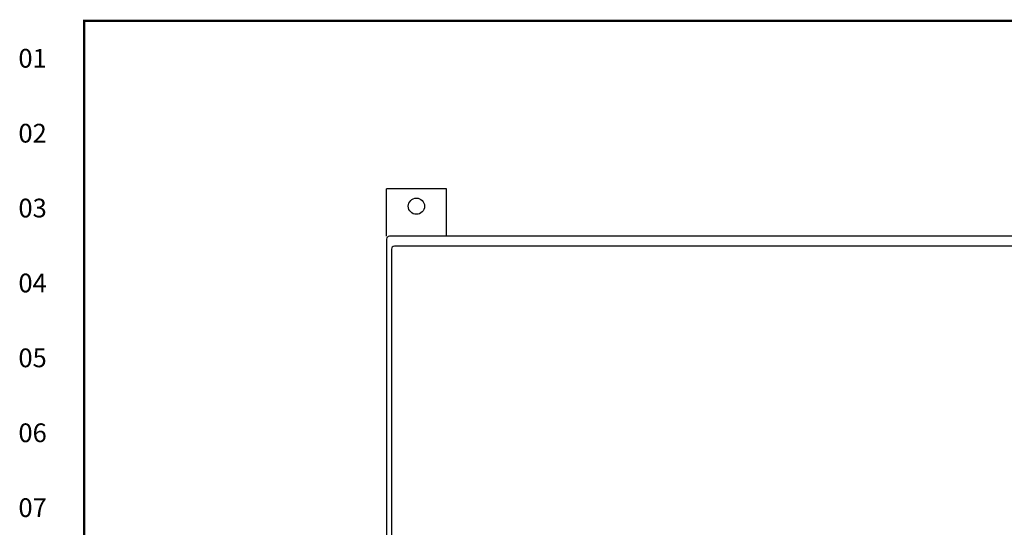
# Model space of a CAD drawing. Extents: x 0 to 127, y 0 to 82.
# Drawn here: x 0 to 25, y 68 to 81 of the extents above; entities that cross this region are included whole.
import ezdxf
from ezdxf.enums import TextEntityAlignment as Align

# ---------------------------------------------------------------- set-up
doc = ezdxf.new("R2010")
doc.units = 0
doc.header["$MEASUREMENT"] = 0
doc.layers.get('0').update_dxf_attribs({"linetype": 'CONTINUOUS'})
doc.layers.add('RA_BORDER', color=3, linetype='CONTINUOUS')
doc.styles.add('CIM_WD', font='txt')

# ---------------------------------------------------------------- blocks, each defined once
blk = doc.blocks.new('WD_MLRH')
at = {"style": 'CIM_WD'}
blk.add_attdef('RUNGFIRST', text='', height=0.125, dxfattribs=at).set_placement((-0.25, 0), align=Align.MIDDLE_RIGHT)
at = {"style": 'CIM_WD', "flags": 1}
for tag, p in [('RUNGHORV', (-0.25, -0.1267)), ('RUNGDIST', (-0.25, -0.2)), ('RUNGINC', (-0.25, -0.1625)), ('WIREMODE', (-0.25, -0.281)), ('RUNGCNT', (-0.25, -0.2375)), ('WIREFMT', (-0.25, -0.3214)), ('WIRE-START', (-0.25, -0.356)), ('WIRE-GSUF', (-0.25, -0.3964)), ('PH3SPACE', (-0.25, -0.4369))]:
    blk.add_attdef(tag, text='', height=0.025, dxfattribs=at).set_placement(p, align=Align.RIGHT)
blk = doc.blocks.new('BDR00000')
at = {"layer": 'RA_BORDER', "linetype": 'Continuous', "const_width": 0.015}
blk.add_lwpolyline([(0.5, 0), (33, 0), (33, 21), (0, 21), (0, 0), (0.5, 0)], dxfattribs=at)
at = {"flags": 1}
for tag, p in [('TEXT1', (24.2332, 22.1732)), ('TEXT2', (24.2332, 21.8732)), ('TEXT3', (24.2332, 21.5732)), ('TEXT4', (24.2332, 21.2732))]:
    blk.add_attdef(tag, text='', height=0.1875, dxfattribs=at).set_placement(p, align=Align.MIDDLE_LEFT)
for tag, p in [('TEXT5', (4.125, -0.25)), ('TEXT6', (12.375, -0.25)), ('TEXT7', (20.625, -0.25)), ('TEXT8', (28.875, -0.25))]:
    blk.add_attdef(tag, text='', height=0.1875).set_placement(p, align=Align.MIDDLE_CENTER)
blk = doc.blocks.new('A$C6821755F')
for p, q in [((-36, 29.926), (-36, -29.926)), ((-0.074, 30), (-35.926, 30)), ((-35.875, 29.676), (-35.875, -29.676)), ((-0.324, 29.75), (-35.801, 29.75))]:
    blk.add_line(p, q)
for centre in [(-35.926, 29.926), (-35.801, 29.676)]:
    blk.add_arc(centre, 0.074, 90, 180)

msp = doc.modelspace()

# ---------------------------------------------------------------- linework, layer by layer
for p, q in [((9.45, 75.234), (9.45, 76.42)), ((10.95, 76.42), (9.45, 76.42)), ((10.95, 75.234), (10.95, 76.42))]:
    msp.add_line(p, q)
msp.add_circle((10.2, 75.984), 0.203)

# ---------------------------------------------------------------- block references
at = {"xscale": 3.75, "yscale": 3.75, "zscale": 3.75}
msp.add_blockref('BDR00000', (1.875, 1.875), dxfattribs=at)
msp.add_blockref('WD_MLRH', (1.875, 79.688), dxfattribs=at).add_auto_attribs({'RUNGFIRST': '01'})
msp.add_blockref('A$C6821755F', (45.45, 45.234))

# ---------------------------------------------------------------- texts
at = {"style": 'CIM_WD'}
for s, p in [('02', (0.938, 77.812)), ('03', (0.938, 75.938)), ('04', (0.938, 74.062)), ('05', (0.938, 72.188)), ('06', (0.938, 70.312)), ('07', (0.938, 68.438))]:
    msp.add_text(s, height=0.4688, dxfattribs=at).set_placement(p, align=Align.MIDDLE_RIGHT)

doc.saveas('drawing.dxf')
